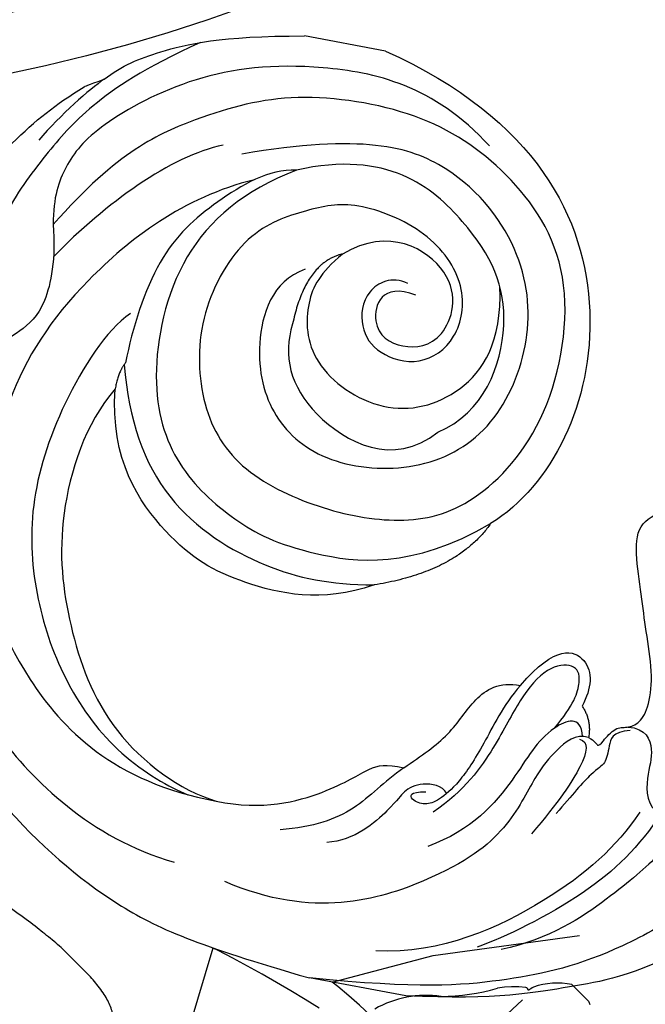
# Model space of a CAD drawing. Units: millimetres. Extents: x 2326 to 9886, y 1790 to 3572.
# Drawn here: x 3628 to 3702, y 2455 to 2571 of the extents above; entities that cross this region are included whole.
import ezdxf
from ezdxf.xclip import XClip

# ---------------------------------------------------------------- set-up
doc = ezdxf.new("R2010")
doc.units = ezdxf.units.MM
doc.header["$XCLIPFRAME"] = 2
doc.linetypes.add('HIDDEN', pattern=[9.524999999999999, 6.35, -3.175])
for name, color, linetype in [('A-04.尺寸標註', 4, 'Continuous'), ('H-06.木作(細線)', 8, 'Continuous'), ('H-08.木作(細線)', 8, 'Continuous')]:
    doc.layers.add(name, color=color, linetype=linetype)
doc.styles.add('新細明體', font='PMingLiU.ttf')
doc.dimstyles.new('6', dxfattribs={"dimtxt": 15, "dimasz": 4.5, "dimexe": 3, "dimexo": 3, "dimgap": 1.8, "dimtad": 2, "dimdec": 0, "dimtxsty": '新細明體', "dimblk": 'ARCHTICK', "dimcen": 5, "dimclrd": 8, "dimclre": 8, "dimclrt": 4, "dimadec": 0, "dimazin": 0, "dimtfac": 1, "dimtdec": 0, "dimtix": 1, "dimtmove": 2, "dimatfit": 3, "dimldrblk": 'OPEN90', "dimfxl": 1.25, "dimlwd": 9, "dimlwe": 9, "dimarcsym": 0})

# ---------------------------------------------------------------- blocks, each defined once
blk = doc.blocks.new('GR-210401')
at = {"layer": 'H-08.木作(細線)'}
for radius in [201.5, 194.5000000000291]:
    blk.add_circle((0, 0), radius, dxfattribs=at)
blk = doc.blocks.new('SE-21207L')
at = {"layer": 'H-06.木作(細線)', "color": 8}
for p, q in [((16106.68025801075, -42231.39910083672), (16106.68025801075, -42242.91919879879)), ((16215.471995338, -42254.19500674703), (16215.471995338, -42263.8815447083))]:
    blk.add_line(p, q, dxfattribs=at)
for points, degree in [([(16130.91162910272, -42193.10277380497), (16124.2029821317, -42198.72452731719), (16115.10296996137, -42208.91143294632), (16110.35962328808, -42220.4532363356), (16107.79844513956, -42230.01168331312), (16106.68025801075, -42242.91919879879)], 3), ([(16119.00873242099, -42198.72979444529), (16113.55266131535, -42206.15562146746), (16111.66444763006, -42211.92343980454), (16108.18818607706, -42220.74983044933), (16106.68025801075, -42231.39910083672)], 3), ([(16143.15052268055, -42202.6844215949), (16141.589558529, -42202.81923020026), (16139.8254486666, -42201.41224544785), (16137.41263872023, -42200.50706636513), (16133.67149706597, -42202.41108073139), (16128.69430836875, -42204.86529702936), (16122.83076671681, -42209.48625238875), (16116.34341649662, -42215.97360260893), (16114.12889071963, -42221.40077801909)], 3), ([(16133.24560634793, -42205.87166029745), (16128.96745415724, -42207.67892091535), (16122.47472892693, -42212.09022927587), (16115.59857147137, -42221.22185779055), (16113.8708736035, -42224.21431827783)], 3), ([(16142.57139487224, -42211.53683409328), (16142.81159447087, -42209.45634943464), (16140.43628067917, -42207.8922057441), (16137.47901471103, -42208.42803821865), (16133.74552655986, -42207.74062329256), (16133.24560634793, -42205.87166029745)], 3), ([(16132.97136713037, -42208.33221792421), (16128.41186767786, -42210.33530850389), (16121.03846166467, -42215.9330611897), (16112.27537804368, -42228.15407270944), (16111.2482076859, -42235.87350431568)], 3), ([(16140.49651904798, -42215.86396187692), (16140.28541457689, -42215.07610926508), (16139.51945405248, -42214.63388175012), (16140.21796265812, -42214.23059761862), (16142.39603683908, -42212.97308590393), (16142.39603683908, -42211.67311438536), (16143.22234260113, -42210.24467415692), (16145.42103855852, -42209.52361043912), (16149.41856553255, -42209.82744633532), (16154.13563619773, -42211.56977978241), (16158.02637895608, -42212.81880935688), (16162.96841561351, -42214.51375035907), (16166.69725246261, -42214.85180145135), (16167.91607052941, -42212.4688831528), (16168.74693620934, -42212.52671981217)], 3), ([(16142.23498225013, -42211.2126740325), (16141.67439639173, -42213.30480893809), (16139.90952429163, -42213.30480893809), (16137.70754307558, -42213.30480893809), (16137.00875171638, -42214.51515107611), (16133.49041276674, -42216.54646501579), (16131.01327610764, -42217.97664053274)], 3), ([(16140.49651904798, -42215.86396187692), (16140.7480167019, -42217.45302104008), (16138.2251643955, -42219.47287803865), (16135.30881033247, -42221.15663584199), (16128.27262474599, -42223.04197608768), (16121.07985144488, -42229.29382360494), (16113.48866548544, -42243.70799402922), (16115.9860511292, -42254.81540214559)], 3), ([(16140.11160171995, -42216.89305017884), (16140.06483164095, -42215.69921214994), (16137.59519269253, -42215.69921214994), (16132.44139667262, -42217.9162729877), (16128.14212250462, -42220.39846008592)], 3), ([(16144.00222100433, -42217.3060761609), (16142.6013364531, -42215.90519160967), (16140.49651904798, -42215.86396187692)], 2), ([(16145.06171071622, -42224.87760949146), (16150.56253352856, -42221.72071546983), (16150.17808412529, -42217.0494064922), (16146.24783461022, -42216.55325221378), (16144.00222100433, -42217.3060761609)], 3), ([(16140.50788666613, -42216.58330086332), (16142.96572293074, -42217.24187610555), (16142.05215893933, -42218.82421535465), (16140.85014499059, -42220.02622930339)], 3), ([(16140.85014499059, -42220.02622930339), (16143.88222208091, -42218.27565877909), (16147.23338582322, -42217.84039569405), (16148.78319966661, -42219.07157484454), (16147.95327802675, -42222.1688845708), (16143.50765444783, -42224.73556654081), (16137.77695139011, -42226.27110379719), (16131.72650315031, -42229.01355160826), (16128.51854809172, -42232.22150666686)], 3), ([(16140.85014499059, -42220.02622930339), (16139.01904476026, -42221.85732953372), (16134.75055841854, -42223.00106700188), (16127.20122988886, -42227.35967386069), (16124.4517734971, -42232.12187202442)], 3), ([(16215.471995338, -42254.19500674713), (16210.86485821571, -42235.14452533332), (16189.81533374307, -42219.57760429852), (16168.86949018246, -42225.55569959928), (16163.12046774629, -42231.81726823692)], 3), ([(16145.06171071622, -42224.87760949146), (16142.30514914188, -42226.46911105844), (16137.11701277578, -42227.85926800796), (16132.29375579296, -42229.9192660664), (16129.93356452374, -42231.8815031391), (16129.12398491889, -42233.28121263205), (16129.37392767533, -42235.10925663944), (16130.38412450104, -42235.4483457372), (16130.73038458092, -42233.50937441843)], 3), ([(16133.02645052919, -42236.56258291458), (16134.76133258546, -42234.82770085831), (16137.84394247476, -42231.74509096901), (16142.6267467339, -42230.10234498764), (16145.06171071622, -42227.43590574592), (16145.06171071622, -42224.87760949146)], 3), ([(16189.08877709145, -42246.57563408037), (16189.63357459407, -42248.60884604001), (16187.51490321608, -42251.59559910731), (16182.91398314722, -42251.26991452932), (16180.19079331266, -42248.63804660039), (16179.66847711608, -42243.36209835026), (16183.52783668581, -42239.50273878052), (16190.10404398513, -42239.50273878052), (16195.76606620595, -42245.1933074071), (16197.63204854021, -42254.67442068142), (16195.49113672537, -42259.71565125587), (16191.87378543375, -42266.45056813777), (16181.34891622172, -42270.32354861015), (16170.70200160905, -42268.27591894483), (16163.76825361198, -42262.52717433932), (16160.96123078582, -42252.05122253409), (16160.96123078582, -42242.17789159153), (16164.4287143099, -42234.17438717485), (16176.05590489103, -42226.82368657333), (16194.55836286571, -42227.22272902221), (16204.6088042181, -42237.34345735961), (16209.46426134888, -42248.76151231377), (16208.92919024852, -42264.21039983187), (16204.05311211046, -42274.14455880366), (16198.18106688938, -42282.93912066646), (16188.23445135856, -42288.84698886483)], 3), ([(16130.98459771309, -42231.05499041978), (16131.7928685818, -42231.75562417789), (16131.78490354758, -42234.27648618641), (16130.25601636798, -42236.24116848688), (16128.70887805893, -42236.65572294737), (16123.5174043721, -42240.68975421732), (16122.71773857654, -42243.87048943635)], 3), ([(16163.12046774629, -42231.81726823692), (16156.79327769647, -42234.71392184713), (16153.51947992527, -42243.96339855035)], 2), ([(16199.78548275323, -42261.91720465101), (16196.28447832004, -42267.54738387735), (16188.05858126437, -42274.30573202567), (16171.75487137788, -42274.51674756583), (16162.69876297648, -42269.57800023518), (16157.72378021258, -42261.49463602928), (16155.27853417817, -42253.36576664932), (16156.1046493362, -42239.97891179793), (16163.12046774629, -42231.81726823692)], 3), ([(16188.51663773701, -42258.75931553164), (16186.41849284654, -42262.39340908355), (16178.26818076351, -42263.22000733353), (16170.33227136478, -42259.54649812867), (16166.24397917843, -42252.19840177836), (16167.33660838585, -42241.38136720147), (16173.5242566712, -42233.46849482969), (16184.50109946676, -42230.82015180066), (16194.93386493358, -42233.37367487598), (16204.59058466127, -42243.56387755303), (16205.41729899622, -42255.0623186521), (16200.47012176405, -42268.57279725423)], 3), ([(16172.5433353979, -42239.89087693684), (16175.77843687847, -42234.98548597118), (16187.63860473725, -42232.95275061783), (16197.3927297295, -42239.74898426465), (16204.13476703612, -42251.79655462006), (16199.78548275323, -42261.91720465101)], 3), ([(16191.07814791167, -42254.7903182271), (16188.37088458925, -42256.9468352191), (16185.12801614976, -42258.1276651447), (16177.564440728, -42256.59463524972), (16172.95210994424, -42246.62073338274), (16176.90653307585, -42237.55031319691), (16184.28509574034, -42234.43354863862), (16190.69793056884, -42235.86765018255)], 3), ([(16133.02645052919, -42236.56258291458), (16130.96095244072, -42238.62808100305), (16126.94621229304, -42240.94599230804), (16124.19257539332, -42245.71543132396), (16123.16796159461, -42249.53934207886)], 3), ([(16125.11168848129, -42257.53125535018), (16124.99119499309, -42251.94417662926), (16128.66052530082, -42244.2907659597), (16132.61499839529, -42240.31531052437), (16133.02645052919, -42238.77975025575), (16133.02645052919, -42236.56258291458)], 3), ([(16181.95002240962, -42259.0363720775), (16178.00574185996, -42259.44507626734), (16171.3335120894, -42256.60458461758), (16167.42707903375, -42244.30060621932), (16172.5433353979, -42239.89087693684)], 3), ([(16187.92508188864, -42245.4060128485), (16188.69029842628, -42249.67727617186), (16182.944573053, -42250.41169251847), (16181.20973612302, -42245.86438023182), (16182.83019225438, -42240.97403478773), (16191.77146006788, -42240.01458722141), (16195.29070025909, -42249.99681040465), (16191.07814791167, -42254.7903182271)], 3), ([(16206.76253282111, -42240.12160485281), (16212.59145767402, -42247.83278147275), (16213.014546521, -42262.40836009123), (16208.73563368192, -42276.03472061967), (16200.41522332226, -42286.25971900022), (16195.26937973022, -42288.89370349117), (16191.45258421017, -42289.45573066847), (16188.23445135856, -42288.84698886483)], 3), ([(16141.39045689027, -42296.93944383125), (16129.90808025497, -42292.9508241728), (16119.18026681896, -42282.22301073679), (16110.16546863037, -42266.60892225417), (16107.98924741157, -42256.58877198683), (16106.68025801075, -42242.91919879879)], 3), ([(16153.51947992527, -42243.96339855035), (16150.22118497313, -42249.67621298582), (16150.66805187303, -42260.0585600909), (16153.53743244736, -42268.45360646873), (16162.31133001233, -42277.22750403369), (16170.59978750336, -42278.12795684145)], 3), ([(16173.59846846128, -42277.60829177909), (16167.29302226505, -42275.91875256289), (16157.84997958222, -42270.466809328), (16152.61554046189, -42256.52447119804), (16152.61554046189, -42249.15195687934), (16153.51947992527, -42243.96339855035)], 3), ([(16191.07814791167, -42254.7903182271), (16189.32371450391, -42258.83390792364), (16181.95002240962, -42259.0363720775)], 2), ([(16197.76963448672, -42266.54865452222), (16194.2249230337, -42274.43986924842), (16181.92486749133, -42285.27034686774), (16167.52292043204, -42291.03339959453), (16149.4381519999, -42291.01846863276), (16135.41488097477, -42284.07859523944), (16125.0563674848, -42269.90048514738), (16125.11168848129, -42257.53125535018)], 3), ([(16170.59978750336, -42278.12795684145), (16165.8756250871, -42280.88979327809), (16154.15257999919, -42282.30646662586), (16142.23639102735, -42278.65273565814), (16130.36097651799, -42271.802611894), (16125.55727261444, -42262.00773748407), (16125.11168848129, -42257.53125535018)], 3), ([(16161.82524834778, -42297.17380232753), (16151.55263843644, -42297.20182865105), (16139.46776571474, -42293.04389421956), (16129.05978350283, -42287.0348428878), (16118.11793524541, -42271.39725878992), (16117.13447916015, -42261.09844468733)], 3), ([(16179.61603062432, -42278.01056643298), (16177.16809054807, -42280.45850650923), (16167.56218489755, -42284.29371270796), (16155.05468357705, -42285.75956938295), (16144.36901722071, -42282.89635371218), (16135.21500681402, -42277.61128333971), (16127.9912196175, -42269.84481768088), (16125.68128438032, -42263.22555492139), (16125.23739257397, -42260.97243241924)], 3), ([(16199.78548275323, -42261.91720465101), (16199.34207499483, -42265.11179511425), (16194.36488570848, -42270.8314128581), (16187.27620022229, -42276.27171514385), (16178.05626619787, -42277.49129796749), (16173.81895590129, -42277.49129796749)], 3), ([(16201.10042430476, -42270.93152813545), (16198.72173225578, -42276.72159837426), (16191.84029921867, -42283.25022460759), (16184.53008692001, -42288.1180788126)], 3), ([(16212.4794464903, -42275.75838081033), (16208.26010542397, -42281.79384889198), (16202.36407481705, -42287.6898794989), (16196.4322841384, -42291.11460044399), (16188.21175563454, -42295.24036829761), (16181.93086914014, -42295.60379687726), (16175.08376110118, -42295.37317247382)], 3), ([(16173.81895590129, -42277.49129796749), (16172.65982896924, -42278.16052021374), (16170.59978750336, -42278.12795684145)], 2), ([(16206.13279338876, -42286.11021717749), (16204.67597641213, -42287.56703415412), (16201.13287142352, -42290.35133372711), (16197.67052492381, -42292.35032041074)], 3), ([(16188.23445135856, -42288.84698886483), (16184.36371154481, -42287.80982725762), (16178.28794243956, -42287.80982725762), (16175.16199438892, -42290.30506450665), (16172.35503158974, -42293.51719250724), (16169.84813690483, -42293.87044748187), (16165.65142930384, -42293.87044748187), (16162.06100568658, -42295.9433795238), (16161.6375782165, -42297.52363235547), (16161.62633340675, -42298.5132435407)], 3)]:
    blk.add_open_spline(points, degree=degree, dxfattribs=at)
for points, knots in [([(16206.13279338876, -42286.11021717749), (16208.1553683776, -42284.30901116483), (16210.57603808884, -42280.47350580714), (16213.64796198791, -42273.70454960419), (16215.471995338, -42263.8815447083)], [2.14912498684791, 2.14912498684791, 2.14912498684791, 2.14912498684791, 3, 4, 4, 4, 4]), ([(16179.0433734967, -42303.08554859987), (16189.18109402827, -42300.36915457034), (16197.80348465419, -42294.93821898855), (16202.19771916468, -42291.1921400254), (16205.04162657887, -42288.01540357703), (16206.13279338876, -42286.11021717749)], [0, 0, 0, 0, 1, 2, 2.037832452080512, 2.037832452080512, 2.037832452080512, 2.037832452080512])]:
    blk.add_open_spline(points, degree=3, knots=knots, dxfattribs=at)
blk = doc.blocks.new('SE-21113L')
at = {"layer": 'H-08.木作(細線)', "lineweight": 30}
blk.add_open_spline([(-69.28725075535476, 12.37912962306291), (-73.35583913698792, 13.99116016179323), (-75.85957111231983, 19.34590501897037), (-75.83660564105958, 19.34590501897037), (-75.83660564105958, 20.26375697925687), (-74.61940622888505, 20.26375697925687), (-74.48161013051867, 20.26375697925687), (-75.42321734689176, 21.11277004145086), (-75.6988095426932, 21.68642678018659), (-75.6988095426932, 23.17793621495366), (-74.84906584676355, 23.68275479320437), (-73.90746026672423, 23.68275479320437), (-72.6213628044352, 23.04025842063129), (-72.5072764288634, 23.04025842063129), (-74.22972765658051, 24.97464129701257), (-75.26319839246571, 26.46614999510348), (-75.26319839246571, 27.17748526390642), (-74.94167361874133, 27.6823038412258), (-73.72415196988732, 28.14981111325324), (-73.7930500190705, 28.14981111325324), (-74.43609956745058, 29.64131981134415), (-74.0456767436117, 31.98184157162905), (-73.72344043292105, 33.04451700020581), (-72.68996969610453, 34.60486459545791), (-71.15124714467674, 34.60486459545791), (-68.87761152535677, 34.97200537938625), (-67.20109124016017, 33.61817447468638), (-65.54753806162626, 32.011933545582), (-65.54753806162626, 29.76319698058069), (-65.47864001244307, 29.76319698058069), (-64.42220380529761, 29.76319698058069), (-64.42220380529761, 29.6943580834195), (-64.42220380529761, 31.94309464842081), (-62.33229522593319, 31.62184646259993), (-61.85000888165087, 31.30059827677906), (-60.9655847074464, 30.08074674010277), (-60.57516351994127, 27.9467416703701), (-60.16177522484213, 26.56996372994035), (-60.16177522484213, 26.47817853465676), (-59.8172849798575, 28.01558056753129), (-58.87567776348442, 28.01558056753129), (-58.04890117421746, 28.01558056753129), (-57.13026106543839, 25.56032731104642), (-57.13026106543839, 24.27533456776291), (-57.13026106543839, 23.74757042713463), (-57.13026106543839, 23.83935562334955), (-54.87959091644734, 25.81273659970611), (-52.49112466908991, 27.09772860724479), (-47.40827214345336, 29.9224569061771), (-42.53947776462883, 32.63011945039034), (-38.6122873313725, 34.25930594280362), (-38.61136642191559, 34.26627188920975), (-39.30034854914993, 35.02349901944399), (-39.57594074495137, 36.60679365042597), (-40.218988657929, 38.14419494569302), (-40.218988657929, 39.26856359653175), (-39.16255245078355, 39.26856359653175), (-36.93484777305275, 39.26856359653175), (-36.93484777305275, 39.22744632139802), (-35.38863200042397, 40.44359943177551), (-34.01067101862282, 40.44359943177551), (-34.17143422365189, 40.44359943177551), (-32.49491393845528, 40.94841801002622), (-30.86432786751539, 41.65975327882916), (-28.75145381689072, 41.65975327882916), (-28.10840426757932, 40.99431060813367), (-27.51128893252462, 40.99431060813367), (-27.16679868753999, 41.52207548450679), (-26.43188561871648, 41.52207548450679), (-24.58680466376245, 41.9831552579999), (-20.82037907093763, 41.08825033437461), (-20.17732952162623, 41.75369226839393), (-20.17732952162623, 41.66190780885518), (-20.63665039464831, 42.80922202207148), (-20.63665039464831, 43.0616313116625), (-19.97063537500799, 43.42877209559083), (-21.07494902797043, 44.93166997097433), (-21.4449450140819, 46.13312366139144), (-21.4449450140819, 47.28836801927537), (-20.82057699281722, 47.70425569266081), (-19.57184095028788, 47.4269974892959), (-18.64685098640621, 46.8493749415502), (-18.66997675783932, 46.8493749415502), (-19.57184095028788, 48.8132899813354), (-18.53083773516119, 51.52599744219333), (-18.62333755008876, 51.52599744219333), (-16.86585743632168, 52.95850000344217), (-13.99838936608285, 50.50938329100609), (-11.90182505268604, 47.99123616795987), (-9.90507875289768, 45.55286558996886), (-8.315078099258244, 44.33367993216962), (-8.352055124938488, 44.33367993216962), (-6.762052835896611, 45.10952514968812), (-3.545074503868818, 45.10952514968812), (-3.545074503868818, 45.18341559171677), (-5.911587788723409, 46.95677587855607), (-7.242750898003578, 48.98875123728067), (-7.427636026404798, 48.98875123728067), (-9.90507875289768, 48.4345766082406), (-12.78926712553948, 49.76459645479918), (-13.78764027543366, 51.02072733361274), (-14.34229075256735, 52.01824240293354), (-14.34229075256735, 53.53298835363239), (-13.89682604186237, 55.02229390665889), (-12.26984836254269, 56.38925897423178), (-11.08659172058105, 56.38925897423178), (-9.385659989900887, 56.38925897423178), (-7.869611752219498, 56.943434339948), (-5.540075493045151, 56.42620419431478), (-4.874493937939405, 57.05426926538348), (-2.803795223124325, 57.05426926538348), (0.3392306938767433, 55.76119390316308), (1.855278931558132, 54.35728361457586), (1.781324880197644, 54.35728361457586), (3.49562369287014, 54.90810527931899), (5.011670294217765, 54.05837035644799), (4.974694904871285, 54.05837035644799), (7.082370645366609, 54.53865528106689), (9.116092335432768, 52.87612991966307), (11.60143066942692, 50.65694246068597), (13.41329184081405, 49.21608695108443), (14.78143197577447, 48.36635202821344), (14.78143197577447, 48.29246232379228), (18.10934138484299, 48.95747187826782), (23.10120549891144, 48.95747187826782), (28.05609422270209, 48.95747187826782), (28.05609422270209, 49.03136232029647), (29.76041515916586, 49.74577285908163), (35.22679759562016, 51.76913083344698), (42.56596185918897, 51.9873703783378), (50.82612657174468, 51.15489821508527), (60.02251208294183, 49.33208096399903), (68.69764519389719, 45.72364654298872), (80.48223930131644, 40.99279838521034), (94.49716832023114, 33.14313702844083), (108.0289964079857, 21.33333647903055), (112.1224787710235, 17.43360147438943), (119.7382591897622, 10.20482415799052), (125.3448029719293, 3.268600367940962), (128.2689960831776, -2.012900775298476), (130.671661991626, -8.170167247764766), (131.6859163213521, -16.15792625583708), (131.6859163213521, -21.90544749144465), (130.7618276374415, -30.09509150311351), (126.8053627703339, -37.28248784411699), (124.8870752872899, -39.43870704155415), (122.3693235795945, -42.13398085348308), (118.4128570770845, -44.17040964495391), (114.8760174950585, -45.06883400399238), (110.0693689240143, -45.55849131848663), (104.9908068850636, -44.54365161713213), (100.8903383733705, -42.02534465398639), (98.4829337913543, -39.91513811890036), (97.39198394771665, -37.24648398719728), (96.0762947248295, -33.09768160898238), (97.35991243831813, -28.22887575253844), (98.88128657173365, -23.92223433405161), (103.7406085114926, -21.64158273115754), (108.1877378663048, -20.27441068179905), (113.0529729239643, -22.74291595537215), (115.2195230387151, -24.14806519076228), (116.1663007568568, -26.08574799634516)], degree=3, dxfattribs=at)
blk = doc.blocks.new('SE-21144-1.2-d')
at = {"layer": 'H-08.木作(細線)'}
for points, knots in [([(1626.330464715717, -269.7299107984553), (1624.533682712458, -269.8540739827701), (1622.459181221769, -270.3006619356946), (1621.032127996164, -270.9117897129985), (1619.750497583861, -271.8779153353358), (1618.773611194468, -272.854801822063), (1617.82255912355, -274.5020725190763), (1617.330585293969, -275.8744548299484), (1617.089265375441, -277.9256173443167), (1617.089265473771, -279.8993146383921), (1616.400959941753, -279.899314672684), (1615.689760663988, -279.9951332118845), (1614.826437960547, -280.2736827175768), (1614.408198008284, -280.6919227115092), (1614.129965965851, -280.9701547816682), (1613.259611047094, -280.4676551928446), (1612.595121310988, -280.2896057401592), (1611.643085527358, -280.2896057875901), (1610.869004780001, -280.7365215668711), (1610.34527499706, -281.2602514019971), (1610.140913344989, -282.022939622638), (1610.140913387117, -282.8685288466853), (1610.535570736709, -283.9339164633656), (1610.894380638984, -284.4478170203285), (1611.671169960292, -285.0942900849585), (1612.450732148895, -285.6897370419946), (1612.413458553294, -285.7270106413139), (1612.154635962218, -286.1753045707745), (1611.989134905469, -286.792963046355), (1612.096822497624, -287.577225197132), (1612.561428654001, -288.5311684504648), (1613.39689653668, -289.2386082349841), (1613.108848869122, -289.2695222021169), (1612.66971907636, -289.408192856211), (1612.080573023771, -289.7483365274023), (1611.677033649125, -290.037601775222), (1611.449647936777, -290.4378273238746), (1611.395590410163, -291.0112005560897), (1611.532414963561, -291.521836639368), (1610.799895108671, -291.5218366758625), (1609.960058072395, -291.86500954715), (1609.410866094511, -292.4142015797421), (1609.137128919834, -292.6879387817037), (1608.796251182712, -293.2783564094886), (1608.564385184491, -294.1436922678587), (1608.564385233237, -295.1221616101831), (1608.125034217699, -295.2398853834528), (1607.775210873287, -295.4418560087516), (1607.460646786424, -295.7564201269562), (1605.532073084215, -294.7609048408353), (1603.755902305352, -294.4728458238243), (1602.035529257409, -294.3241708159744), (1600.203563274012, -294.3241709072439), (1598.706373624742, -294.537891947634), (1597.5532565925, -295.0117952739939), (1596.111864705616, -295.996769767636), (1594.742709214714, -297.1203475906006), (1593.810062148887, -298.0529947493598), (1592.958062651863, -299.1883526615085), (1592.535765375563, -299.9197930841171), (1592.154908504229, -300.8294344627608), (1591.96251522958, -302.7101966092256), (1591.334743154066, -301.6228636039573), (1591.528315508013, -300.9004416000772), (1591.528315456202, -299.8604879290921), (1591.528315416126, -299.0559961037089), (1591.216561995292, -297.8925167295864), (1590.500103679613, -297.1760584852948), (1589.894536833217, -296.5704916992423), (1588.622840213376, -296.4376787149357), (1587.343584430974, -296.4376787786687), (1586.132008916305, -297.1371823086879), (1585.297189226542, -297.9720020816292), (1584.290604346463, -299.3720871130665), (1583.669816691012, -300.4473229967762), (1582.556565176817, -300.5337793237945), (1582.004121458483, -300.61307552029), (1580.677734537894, -300.968479895339), (1579.536534213102, -301.874434229015), (1578.409678193458, -303.0012903609404), (1577.627324692238, -304.3563665304281), (1576.983593100466, -305.8468900573321), (1576.652856182117, -307.0812172865261), (1576.572005379054, -307.7598540195089), (1576.572005424692, -308.6759214635804), (1576.649905353545, -309.7514338254445), (1576.781499061814, -310.9713095766594), (1577.035434801364, -311.9190104696335), (1577.376448363176, -312.509663216811), (1576.862809876515, -312.2131139323886), (1576.413355085195, -312.0926829080198), (1575.71150527425, -312.0926829429865), (1574.986036612099, -312.2870717238808), (1574.274393577783, -312.6979390685877), (1573.769698415713, -311.8237815061245), (1572.937066592808, -310.9911497661896), (1572.282594846395, -310.6132903707009), (1571.530207444901, -310.4116888142479), (1570.489862629817, -310.4116888660782), (1569.422474075615, -310.6976948241839), (1568.968915595961, -311.1512533490296), (1567.94682828754, -312.5904353410077), (1567.383291028463, -313.5665106179937), (1567.13608417694, -314.4890993317139), (1566.940755959451, -315.2180743087933), (1566.815868700051, -316.0417598289681), (1566.815868752822, -317.100968036297), (1567.090388971258, -319.9049364963063), (1566.556152028529, -319.7617881674634), (1566.078959195278, -319.8896516272496), (1565.774991915275, -320.0651472383732), (1565.394332512465, -320.4458066791128), (1564.708870536635, -321.6330617845097), (1564.24092459855, -323.3794601486885), (1564.240924684054, -325.0957784730211), (1564.472294666111, -326.8259954570448), (1564.814571228652, -328.1033887241459), (1565.331137374357, -329.4284190792005), (1565.884851600078, -330.7197254749132), (1566.87263438373, -332.4306152462068), (1567.712422796586, -333.8851712775207), (1568.36306546613, -334.5358138822299), (1566.965577045487, -334.1613580631098), (1566.035069902415, -334.1613581094682), (1565.678016148213, -334.2570303936269), (1565.478870132588, -334.3103914183236), (1564.7540326838, -334.7288765626519), (1564.281071308956, -335.5480697881467), (1563.786530036522, -336.6932239452075), (1563.430299526001, -338.0226945746343), (1563.430299605411, -339.6166349893321), (1563.739876888168, -340.771992907185), (1564.092627667487, -342.0884764756755), (1564.393994718499, -343.2131933976422), (1563.872398572252, -343.0734321593321), (1562.90385138411, -343.0734322075856), (1562.178734510671, -343.492078677831), (1561.703429171076, -344.5356452541395), (1561.47672388523, -345.3817210678443), (1561.332813230823, -346.9402534723378), (1561.777006340742, -349.8001836227061), (1562.642602101797, -353.0306303380145), (1564.236511373237, -356.5145230583945), (1565.631022717579, -358.9298872806377), (1567.056061198041, -361.398126047542), (1568.400819118035, -363.2001495316094), (1569.845143432979, -364.644473702636), (1573.374457754986, -367.7239658327273), (1572.994532347464, -367.9433158942671), (1572.773529333402, -368.7681105357627), (1572.773529404491, -370.1950473462322), (1573.162832596577, -371.6479463491243), (1573.975137367946, -373.0548993224938), (1575.219984197421, -374.6682278440549), (1576.457182079055, -375.9054256024095), (1577.758309368672, -377.2065527623889), (1579.368275506666, -378.8165187399657), (1581.103829282862, -380.1669414951342), (1582.924738000883, -381.6310842390494), (1585.77656443096, -383.6252632751224), (1586.850631821973, -384.2943195232011), (1588.060006480244, -385.1180252947665), (1589.659962388573, -386.0417601628504), (1592.834889035319, -387.6651236366124), (1596.605145899453, -389.6185783991076), (1604.510426497459, -392.6932738075422), (1607.902099369242, -393.7021874434969), (1608.403279013145, -393.9915436125247), (1608.933419104598, -394.521683651158), (1609.088542942239, -395.1006135793239), (1608.60052915232, -396.1298382706831), (1608.368909214384, -396.9942558193928), (1608.165711276466, -398.3545780903417), (1608.165711321283, -399.2541895880656), (1608.322839673981, -400.5208465613708), (1608.619807846678, -401.6291466492374), (1609.333546849738, -402.8653787236512), (1608.431994478593, -403.3858902877079), (1607.927385090678, -404.1212150910349), (1607.596546925164, -404.9411957388907), (1607.441229579754, -405.5208480787848), (1607.44122963064, -406.5421440585225), (1607.661360322008, -407.3636828193238), (1608.033944196448, -408.1955857357997), (1608.25275763784, -408.574581690055), (1608.129160061228, -409.2945450613438), (1608.12916012087, -410.4917688222248), (1608.376790854107, -411.4159391159868), (1608.639848177737, -412.094919152513), (1609.069092028934, -412.8383912260856), (1609.742389781013, -413.6259345768708), (1610.265669444762, -414.0505174143985), (1610.978238251246, -414.5760403172378), (1611.725443564442, -415.0074394563176), (1612.52928251712, -415.3527310078049), (1613.236018757484, -415.3527309725949), (1613.695744844604, -415.2295477142627), (1613.803764771902, -415.6326834908014), (1614.317212713142, -416.2629095832126), (1614.920408908135, -416.8661057180972), (1615.48927746436, -417.1945420943808), (1616.28639032724, -417.5080042936024), (1616.888080882109, -417.6005024063809), (1617.770156226548, -417.5069594656466), (1617.374195449609, -417.7355675531001), (1616.575726114728, -418.6787097456526), (1616.339933598652, -419.5586995710522), (1616.339933644019, -420.4692848619231), (1616.498858431359, -421.4915351494855), (1617.086790063447, -422.5098624904884), (1617.691499248976, -423.2527256438913), (1618.309371762856, -423.7276895482162), (1618.787174188403, -424.0035488754889), (1619.110634552891, -424.1902987825075)], [0, 0, 0, 0, 0.9835344666967956, 1.983534466696796, 2.983534466696796, 3.983534466696796, 4.983534466696796, 5.983534466696796, 6.983534466696796, 6.983534466696796, 6.983534466696796, 7.983534466696796, 8.983534466696796, 9.983534466696796, 9.983534466696796, 9.983534466696796, 10.9835344666968, 11.9835344666968, 12.9835344666968, 13.9835344666968, 14.9835344666968, 15.9835344666968, 16.9835344666968, 17.9835344666968, 18.9835344666968, 18.9835344666968, 18.9835344666968, 19.9835344666968, 20.9835344666968, 21.9835344666968, 22.9835344666968, 22.9835344666968, 22.9835344666968, 23.6114783445463, 24.6114783445463, 25.6114783445463, 26.6114783445463, 27.6114783445463, 27.6114783445463, 27.6114783445463, 28.6114783445463, 29.6114783445463, 30.6114783445463, 31.6114783445463, 32.6114783445463, 32.6114783445463, 32.6114783445463, 33.6114783445463, 33.6114783445463, 33.6114783445463, 34.6114783445463, 35.6114783445463, 36.6114783445463, 37.6114783445463, 38.6114783445463, 39.6114783445463, 40.6114783445463, 41.6114783445463, 42.6114783445463, 43.6114783445463, 44.6114783445463, 44.6114783445463, 44.6114783445463, 45.6114783445463, 46.6114783445463, 47.6114783445463, 48.6114783445463, 49.6114783445463, 50.6114783445463, 51.6114783445463, 52.6114783445463, 53.6114783445463, 54.6114783445463, 55.6114783445463, 55.6114783445463, 55.6114783445463, 56.6114783445463, 57.6114783445463, 58.6114783445463, 59.6114783445463, 60.6114783445463, 61.6114783445463, 62.6114783445463, 63.6114783445463, 64.6114783445463, 65.6114783445463, 66.6114783445463, 67.6114783445463, 67.6114783445463, 67.6114783445463, 68.6114783445463, 69.6114783445463, 70.6114783445463, 70.6114783445463, 70.6114783445463, 71.6114783445463, 72.6114783445463, 73.6114783445463, 74.6114783445463, 75.6114783445463, 76.6114783445463, 77.6114783445463, 78.6114783445463, 79.6114783445463, 80.6114783445463, 81.6114783445463, 82.6114783445463, 82.6114783445463, 82.6114783445463, 83.6114783445463, 84.6114783445463, 85.6114783445463, 86.6114783445463, 87.6114783445463, 88.6114783445463, 89.6114783445463, 90.6114783445463, 91.6114783445463, 92.6114783445463, 93.6114783445463, 94.6114783445463, 94.6114783445463, 94.6114783445463, 95.6114783445463, 96.6114783445463, 97.6114783445463, 98.6114783445463, 99.6114783445463, 100.6114783445463, 101.6114783445463, 102.6114783445463, 103.6114783445463, 104.6114783445463, 104.6114783445463, 104.6114783445463, 105.6114783445463, 106.6114783445463, 107.6114783445463, 108.6114783445463, 109.6114783445463, 110.6114783445463, 111.6114783445463, 112.6114783445463, 113.6114783445463, 114.6114783445463, 115.6114783445463, 116.6114783445463, 116.6114783445463, 116.6114783445463, 117.6114783445463, 118.6114783445463, 119.6114783445463, 120.6114783445463, 121.6114783445463, 122.6114783445463, 123.6114783445463, 124.6114783445463, 125.6114783445463, 126.6114783445463, 127.6114783445463, 128.6114783445463, 129.6114783445463, 130.6114783445463, 131.6114783445463, 132.6114783445463, 133.6114783445463, 134.6114783445463, 135.6114783445463, 136.6114783445463, 136.6114783445463, 136.6114783445463, 137.6114783445463, 138.6114783445463, 139.6114783445463, 140.6114783445463, 141.6114783445463, 141.6114783445463, 141.6114783445463, 142.6114783445463, 143.6114783445463, 144.6114783445463, 145.6114783445463, 146.6114783445463, 147.6114783445463, 147.6114783445463, 147.6114783445463, 148.6114783445463, 149.6114783445463, 150.6114783445463, 151.6114783445463, 152.6114783445463, 153.6114783445463, 154.6114783445463, 155.6114783445463, 156.6114783445463, 157.6114783445463, 157.6114783445463, 157.6114783445463, 158.6114783445463, 159.6114783445463, 160.6114783445463, 161.6114783445463, 162.6114783445463, 162.6114783445463, 162.6114783445463, 163.6114783445463, 164.6114783445463, 165.6114783445463, 166.6114783445463, 167.6114783445463, 168.6114783445463, 169.6114783445463, 170.6114783445463, 170.6114783445463, 170.6114783445463, 170.6114783445463]), ([(1592.46556113921, -377.705627801577), (1590.494615463458, -373.7311908163963), (1589.758089927487, -371.9470411107973), (1588.771567594903, -370.2383345045602), (1587.10213916311, -369.0031925674465), (1585.56345606558, -368.5909037562196), (1584.291774586861, -367.8566981966301), (1583.280320613208, -366.845244323761), (1582.904937787514, -365.4442968251594), (1582.904937732193, -364.3338935979212), (1582.150337391937, -363.8982249384729), (1580.706461094424, -362.4543487848229), (1579.630426511852, -361.3783143094705), (1579.378622186099, -360.4385679594648), (1579.378622134271, -359.3982601372401), (1579.418569377603, -358.6378275981392), (1579.455011277377, -357.7833022652709), (1579.608672391908, -356.9047910060828), (1579.919928879101, -356.2516101479132), (1580.705064475463, -355.7983118478473), (1581.692383254243, -355.53376052568), (1582.27294312602, -355.3781999458803)], [0, 0, 0, 0, 1, 2, 3, 4, 5, 6, 7, 7, 7, 8, 9, 10, 11, 11, 11, 12, 13, 14, 15, 15, 15, 15]), ([(1602.587322661123, -387.550243358799), (1602.39327311193, -387.4982479491628), (1601.489418409793, -387.2560608599144), (1599.854701980628, -386.8180400001544), (1598.464110522816, -385.4274486809092), (1597.366106825452, -384.3294450929452), (1594.918372546957, -381.881711058347), (1593.381484491092, -379.2197431663259), (1592.223342082448, -377.2137819029573), (1588.9530952617, -372.8598973315376), (1586.539526717399, -370.9916607526863), (1584.329297763863, -369.7155846182092), (1582.362238442871, -368.5799025203884), (1580.074698690587, -368.5799026343548), (1578.273021397163, -368.5799027241154), (1576.382207297827, -369.0865449360338), (1575.872157405078, -369.969977366297), (1575.582875561885, -370.2592592383165), (1575.145034743955, -370.25925926013), (1574.760929426792, -370.0374959773794), (1574.518329456806, -369.6173005517985), (1574.38373286192, -369.1149793212544), (1574.541081787395, -368.5277450198312), (1574.954050134067, -368.1147766320095)], [3.727895429614112, 3.727895429614112, 3.727895429614112, 3.727895429614112, 4, 5, 6, 7, 8, 9, 10, 11, 12, 13, 14, 15, 16, 17, 18, 19, 20, 21, 22, 23, 24, 24, 24, 24])]:
    blk.add_open_spline(points, degree=3, knots=knots, dxfattribs=at)
blk = doc.blocks.new('SE-21212L-1.5')
at = {"layer": 'H-08.木作(細線)', "color": 8}
blk.add_lwpolyline([(-1.581205037284235, -28.19652823669458), (1.243808574898139, -28.19652823669458)], dxfattribs=at)
for centre, radius, start, end in [((-13.21351090769167, 143.694909098409), 152.6230860811144, 282.6829187708584, 294.4031496951989), ((15.09080187145446, 40.30583342308455), 49.17282900088576, 270.4498200287977, 286.2423056096894), ((3.857671965917689, -6.573973085036414), 12.16967964198858, 306.7554548612134, 344.7960192415484), ((239.400791514272, -29.77311399912651), 235.4212315773001, 175.9188236674777, 178.3048945618676), ((29.53601801668992, -34.28880424495946), 25.71258133292106, 135.6798758290808, 150.6681423763859), ((-1.77376202189771, -15.56656496078358), 10.79955862335641, 307.639120295382, 325.4384980795527), ((0.1850019718403928, -23.72463360312759), 4.190725553232206, 345.3691468013802, 355.2244729873149), ((4.618720524042146, -23.81485056707243), 0.3650173249941598, 225.1253213510444, 303.7242784739083), ((-3.500632265378954, -21.0106209497535), 8.61086420885683, 303.434485381709, 334.0163199920173), ((-0.1356306502275402, -24.36526978961047), 4.09490251371952, 243.5543106951137, 249.3279776514449)]:
    blk.add_arc(centre, radius, start, end, dxfattribs=at)
blk = doc.blocks.new('_ArchTick')
at = {"color": 0, "linetype": 'ByBlock', "const_width": 0.15}
blk.add_lwpolyline([(-0.5, -0.5), (0.5, 0.5)], dxfattribs=at)
blk = doc.blocks.new('*D32')
at = {"layer": 'A-04.尺寸標註', "color": 8, "linetype": 'HIDDEN', "lineweight": 9, "ltscale": 0.6, "transparency": 16777216}
for p, q in [((3090.10599629941, 2739.056285686291), (3090.10599629941, 2192.940352775406)), ((4080.929072553579, 2739.056285686291), (4080.929072553579, 2192.940352775406))]:
    blk.add_line(p, q, dxfattribs=at)
at = {"layer": 'A-04.尺寸標註', "color": 8, "lineweight": 9, "ltscale": 0.6, "transparency": 16777216}
blk.add_line((3090.10599629941, 2195.940352775406), (4080.929072553579, 2195.940352775406), dxfattribs=at)
at = {"layer": 'DEFPOINTS', "color": 0, "ltscale": 0.6, "transparency": 16777216}
for p in [(3090.10599629941, 2742.056285686291), (4080.929072553579, 2742.056285686291), (4080.929072553579, 2195.940352775406)]:
    blk.add_point(p, dxfattribs=at)
at = {"layer": 'A-04.尺寸標註', "color": 8, "lineweight": 9, "ltscale": 0.6, "transparency": 16777216, "xscale": 4.5, "yscale": 4.5, "zscale": 4.5, "rotation": 180}
blk.add_blockref('_ArchTick', (3090.10599629941, 2195.940352775406), dxfattribs=at)
at = {"layer": 'A-04.尺寸標註', "color": 8, "lineweight": 9, "ltscale": 0.6, "transparency": 16777216, "xscale": 4.5, "yscale": 4.5, "zscale": 4.5}
blk.add_blockref('_ArchTick', (4080.929072553579, 2195.940352775406), dxfattribs=at)
at = {"layer": 'A-04.尺寸標註', "color": 4, "ltscale": 0.6, "transparency": 16777216, "insert": (3585.517534426494, 2185.691951612615), "char_height": 15, "attachment_point": 5, "style": '新細明體'}
blk.add_mtext('991', dxfattribs=at)
blk = doc.blocks.new('_Open90')
at = {"color": 0, "linetype": 'ByBlock', "lineweight": -2}
for p, q in [((-0.5, 0.5), (0, 0)), ((0, 0), (-1, 0)), ((0, 0), (-0.5, -0.5))]:
    blk.add_line(p, q, dxfattribs=at)

msp = doc.modelspace()

# ---------------------------------------------------------------- block references
at = {"xscale": -1, "rotation": 259.4068390536066}
msp.add_blockref('SE-21207L', (42224.12979650653, -21140.00414159011), dxfattribs=at)
at = {"rotation": 180}
msp.add_blockref('SE-21144-1.2-d', (5211.847999371171, 2083.030737792892), dxfattribs=at)
at = {"color": 169, "true_color": 0x2f3046}
ref = msp.add_blockref('SE-21212L-1.5', (3673.883428010479, 2436.273210638578), dxfattribs=dict(at, rotation=135))
XClip(ref).set_block_clipping_path([(34.112298505729996, -1.4053120188764296), (21.357351866085082, -8.466058718971908), (15.198696684616152, -19.070356612297473), (4.688229197287001, -32.91538169537671), (-17.885227041493636, -28.191628601693083), (-46.75197535956977, -21.52080352959456), (-57.662242440273985, 15.844083441625116), (-20.99771084851818, 30.638287662004586), (3.641714863711968, 31.534324577107327), (26.83076776942471, 12.07098565812339)])
at = {"layer": 'H-08.木作(細線)', "rotation": 45}
msp.add_blockref('GR-210401', (3585.517534426465, 2761.469139336324), dxfattribs=at)
at = {"layer": 'H-08.木作(細線)', "xscale": -1, "rotation": 228.8226358116293}
msp.add_blockref('SE-21113L', (3690.014615140096, 2356.442897475301), dxfattribs=at)

# ---------------------------------------------------------------- dimensions: what is measured, and where the dimension line sits
at = {"layer": 'A-04.尺寸標註', "color": 8, "ltscale": 0.6}
dim = msp.add_linear_dim(base=(4080.929072553579, 2195.940352775406), p1=(3090.10599629941, 2742.056285686291), p2=(4080.929072553579, 2742.056285686291), dimstyle='6', dxfattribs=at)
dim.commit()
dim.dimension.update_dxf_attribs({"geometry": '*D32', "text_midpoint": (3585.517534426494, 2185.691951612615)})

doc.saveas('drawing.dxf')
